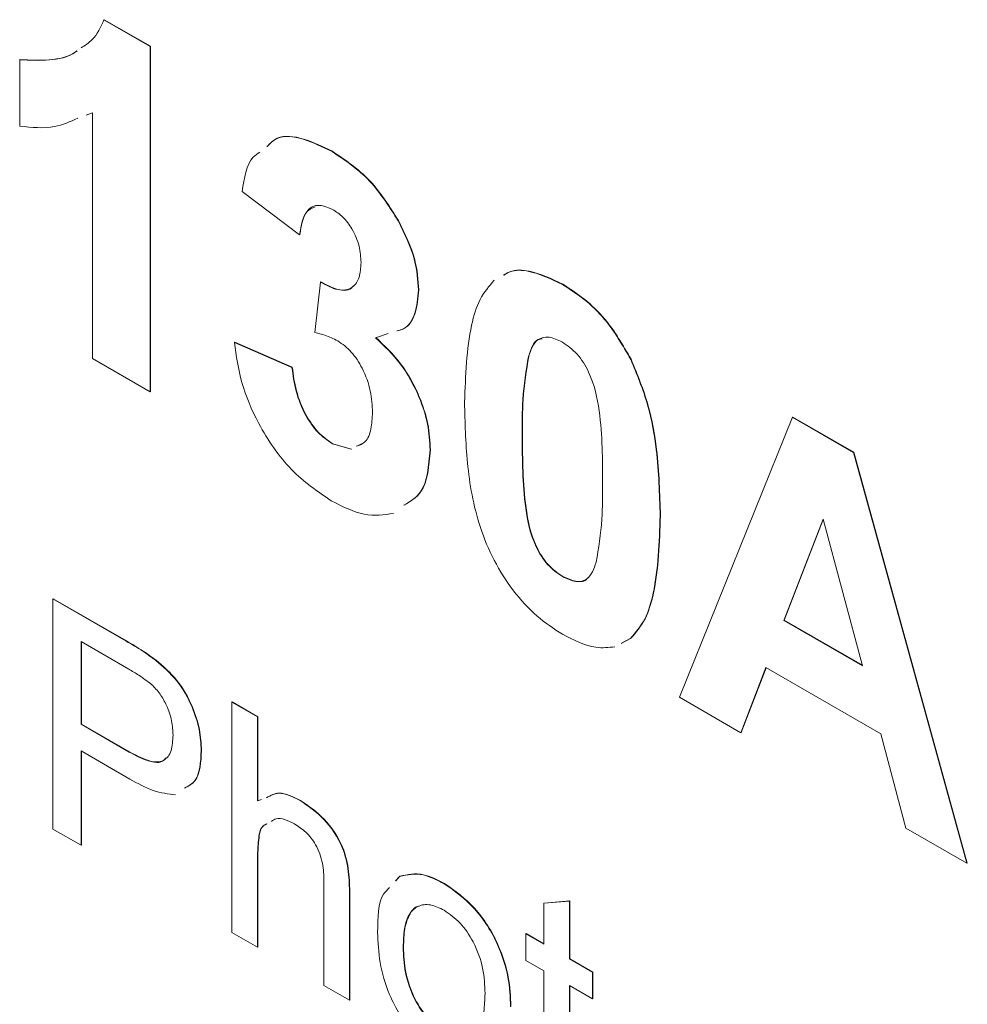
# Model space of a CAD drawing. Units: millimetres. Extents: x 2 to 278, y 1 to 215.
# Drawn here: x 250 to 253, y 183 to 187 of the extents above; entities that cross this region are included whole.
import ezdxf

# ---------------------------------------------------------------- set-up
doc = ezdxf.new("R2010")
doc.units = ezdxf.units.MM

msp = doc.modelspace()

# ---------------------------------------------------------------- linework, layer by layer
at = {"color": 7, "linetype": 'Continuous', "lineweight": 0}
for p, q in [((249.8973, 186.5711), (249.8984, 186.5718)), ((249.8973, 186.5711), (250.0653, 186.4741)), ((249.8984, 186.5718), (250.0665, 186.4748)), ((250.0653, 186.4741), (250.0665, 186.4748)), ((250.0653, 186.4741), (250.0653, 185.2158)), ((250.0665, 186.4748), (250.0665, 185.2165)), ((249.5904, 186.4257), (249.5915, 186.4263)), ((249.5904, 186.1837), (249.5904, 186.4257)), ((249.8558, 186.2326), (249.8321, 186.224)), ((249.8558, 185.3368), (249.8558, 186.2326)), ((250.728, 186.0915), (250.7292, 186.0922)), ((250.6101, 185.7885), (250.4006, 185.9458)), ((250.9686, 185.8395), (250.9698, 185.8402)), ((250.6101, 185.7885), (250.6113, 185.7892)), ((250.666, 185.4319), (250.6857, 185.6159)), ((250.6857, 185.6159), (250.6869, 185.6166)), ((251.0432, 185.5869), (251.0444, 185.5876)), ((251.5671, 185.6071), (251.5683, 185.6078)), ((250.9329, 185.4278), (250.8865, 185.413)), ((250.3727, 185.3958), (250.3739, 185.3965)), ((250.3727, 185.3958), (250.5822, 185.3046)), ((250.3739, 185.3965), (250.5834, 185.3053)), ((250.0653, 185.2158), (249.8558, 185.3368)), ((251.4438, 185.3451), (251.4449, 185.3458)), ((250.5822, 185.3046), (250.5834, 185.3053)), ((251.8164, 185.3339), (251.8176, 185.3346)), ((250.0653, 185.2158), (250.0665, 185.2165)), ((251.9932, 184.1029), (252.405, 185.1234)), ((252.405, 185.1234), (252.4062, 185.1241)), ((252.405, 185.1234), (252.627, 184.9952)), ((252.4062, 185.1241), (252.6282, 184.9959)), ((251.4204, 185.0541), (251.4216, 185.0548)), ((250.7295, 185.0259), (250.7307, 185.0266)), ((250.7295, 185.0259), (250.7975, 185.0068)), ((250.7307, 185.0266), (250.7987, 185.0075)), ((250.8185, 185.0181), (250.835, 185.0269)), ((251.0851, 185.0042), (251.0863, 185.0049)), ((252.627, 184.9952), (252.6282, 184.9959)), ((252.627, 184.9952), (253.0409, 183.498)), ((252.6282, 184.9959), (253.0421, 183.4987)), ((251.9233, 184.7638), (251.9245, 184.7645)), ((252.517, 184.7523), (252.3743, 184.383)), ((252.5174, 184.7508), (252.3755, 184.3837)), ((252.6602, 184.2179), (252.517, 184.7523)), ((251.5671, 184.5424), (251.5683, 184.5431)), ((249.7114, 184.4615), (249.7126, 184.4622)), ((249.7114, 183.6226), (249.7114, 184.4615)), ((249.7114, 184.4615), (249.9783, 184.3074)), ((249.7126, 184.4622), (249.9795, 184.3081)), ((252.3743, 184.383), (252.3755, 184.3837)), ((252.3743, 184.383), (252.6602, 184.2179)), ((252.3755, 184.3837), (252.6598, 184.2195)), ((249.9873, 184.2054), (249.8139, 184.3056)), ((249.8139, 184.3056), (249.8139, 184.0044)), ((249.8151, 184.3049), (249.8151, 184.0051)), ((249.9783, 184.3074), (249.9795, 184.3081)), ((251.8155, 184.3171), (251.7814, 184.2991)), ((251.8167, 184.3178), (251.7826, 184.2998)), ((251.8155, 184.3171), (251.8167, 184.3178)), ((250.086, 184.2374), (250.0872, 184.2381)), ((252.3086, 184.2112), (252.2167, 183.9739)), ((252.3093, 184.2107), (252.2179, 183.9746)), ((252.7268, 183.9698), (252.3086, 184.2112)), ((250.3633, 184.0851), (250.3645, 184.0858)), ((250.3633, 183.2463), (250.3633, 184.0851)), ((250.3633, 184.0851), (250.4565, 184.0314)), ((250.3645, 184.0858), (250.4577, 184.0321)), ((252.2167, 183.9739), (251.9932, 184.1029)), ((250.4565, 184.0314), (250.4577, 184.0321)), ((250.4565, 184.0314), (250.4565, 183.725)), ((250.4577, 184.0321), (250.4577, 183.7257)), ((249.8139, 184.0044), (249.8151, 184.0051)), ((249.8139, 184.0044), (249.9891, 183.9033)), ((249.8151, 184.0051), (249.9903, 183.904)), ((252.2167, 183.9739), (252.2179, 183.9746)), ((252.8187, 183.6263), (252.7268, 183.9698)), ((249.9918, 183.8049), (249.8139, 183.9076)), ((249.8139, 183.9076), (249.8139, 183.5635)), ((249.8151, 183.9069), (249.8151, 183.5642)), ((249.9891, 183.9033), (249.9903, 183.904)), ((250.2516, 183.9085), (250.2528, 183.9092)), ((250.4565, 183.725), (250.4711, 183.7303)), ((250.6122, 183.7264), (250.6134, 183.7271)), ((249.8139, 183.5635), (249.7114, 183.6226)), ((253.0409, 183.498), (252.8187, 183.6263)), ((249.8139, 183.5635), (249.8151, 183.5642)), ((250.4565, 183.5214), (250.4577, 183.5221)), ((250.4565, 183.5214), (250.4565, 183.1925)), ((250.4577, 183.5221), (250.4577, 183.1932)), ((253.0409, 183.498), (253.0421, 183.4987)), ((250.9592, 183.4335), (250.9741, 183.4501)), ((250.9603, 183.4342), (250.9753, 183.4508)), ((250.9741, 183.4501), (250.9753, 183.4508)), ((250.6986, 183.0527), (250.6986, 183.4337)), ((251.1366, 183.4236), (251.1378, 183.4243)), ((250.7918, 183.3855), (250.793, 183.3862)), ((250.7918, 183.3855), (250.7918, 182.999)), ((250.793, 183.3862), (250.793, 182.9997)), ((251.4996, 183.3526), (251.5927, 183.36)), ((251.4996, 183.3526), (251.5008, 183.3533)), ((251.4996, 183.2034), (251.4996, 183.3526)), ((251.5008, 183.3533), (251.5939, 183.3607)), ((251.5927, 183.36), (251.5939, 183.3607)), ((251.5927, 183.36), (251.5927, 183.1496)), ((251.5939, 183.3607), (251.5939, 183.1503)), ((250.4565, 183.1925), (250.3633, 183.2463)), ((251.4344, 183.241), (251.4356, 183.2417)), ((251.4344, 183.1442), (251.4344, 183.241)), ((251.4344, 183.241), (251.4996, 183.2034)), ((251.4356, 183.2417), (251.4996, 183.2048)), ((250.4565, 183.1925), (250.4577, 183.1932)), ((250.9873, 183.1929), (250.9885, 183.1936)), ((251.5927, 183.1496), (251.5939, 183.1503)), ((251.5927, 183.1496), (251.6765, 183.1012)), ((251.5939, 183.1503), (251.6777, 183.1019)), ((251.4996, 183.1066), (251.4344, 183.1442)), ((251.4996, 182.7626), (251.4996, 183.1066)), ((251.6765, 183.1012), (251.6777, 183.1019)), ((251.6765, 183.1012), (251.6765, 183.0044)), ((251.6777, 183.1019), (251.6777, 183.0051)), ((250.7918, 182.999), (250.6986, 183.0527)), ((251.6765, 183.0044), (251.5927, 183.0528)), ((251.5927, 183.0528), (251.5927, 182.705)), ((251.5939, 183.0521), (251.5939, 182.7057)), ((251.6765, 183.0044), (251.6777, 183.0051)), ((250.7918, 182.999), (250.793, 182.9997))]:
    msp.add_line(p, q, dxfattribs=at)
for points, knots in [([(249.8138, 186.4691), (249.8282, 186.478), (249.8645, 186.5005), (249.8849, 186.5446), (249.8973, 186.5711)], [0, 0, 0, 0, 0.397525, 1, 1, 1, 1]), ([(249.5904, 186.4257), (249.6264, 186.424), (249.6986, 186.4208), (249.7687, 186.4351), (249.7967, 186.4564), (249.7987, 186.4579)], [0, 0, 0, 0, 0.481439, 0.963422, 1, 1, 1, 1]), ([(249.5915, 186.4263), (249.6276, 186.4247), (249.6998, 186.4215), (249.7699, 186.4358), (249.7979, 186.4571), (249.7999, 186.4586)], [0, 0, 0, 0, 0.481439, 0.963422, 1, 1, 1, 1]), ([(249.8017, 186.2129), (249.7744, 186.2003), (249.712, 186.1714), (249.6342, 186.1793), (249.5904, 186.1837)], [0, 0, 0, 0, 0.437008, 1, 1, 1, 1]), ([(250.4906, 186.1096), (250.502, 186.1209), (250.5346, 186.1533), (250.6231, 186.1421), (250.693, 186.1084), (250.728, 186.0915)], [0, 0, 0, 0, 0.213277, 0.606429, 1, 1, 1, 1]), ([(250.4918, 186.1103), (250.5032, 186.1216), (250.5358, 186.154), (250.6243, 186.1428), (250.6942, 186.1091), (250.7292, 186.0922)], [0, 0, 0, 0, 0.213277, 0.606429, 1, 1, 1, 1]), ([(250.4006, 185.9458), (250.4082, 185.9947), (250.4178, 186.0571), (250.4568, 186.0837), (250.4652, 186.0895)], [0, 0, 0, 0, 0.7846551, 1, 1, 1, 1]), ([(250.728, 186.0915), (250.7791, 186.0572), (250.8703, 185.9958), (250.9385, 185.8873), (250.9686, 185.8395)], [0, 0, 0, 0, 0.559743, 1, 1, 1, 1]), ([(250.7292, 186.0922), (250.7803, 186.0579), (250.8715, 185.9965), (250.9397, 185.888), (250.9698, 185.8402)], [0, 0, 0, 0, 0.559743, 1, 1, 1, 1]), ([(250.7298, 185.8808), (250.7108, 185.8884), (250.6727, 185.9036), (250.6239, 185.8706), (250.6154, 185.8197), (250.6101, 185.7885)], [0, 0, 0, 0, 0.27936, 0.559505, 1, 1, 1, 1]), ([(250.6662, 185.8897), (250.6555, 185.8851), (250.6221, 185.8707), (250.6157, 185.8223), (250.6113, 185.7892)], [0, 0, 0, 0, 0.318729, 1, 1, 1, 1]), ([(250.8337, 185.6867), (250.8326, 185.7064), (250.8304, 185.7457), (250.805, 185.8065), (250.7687, 185.855), (250.7427, 185.8722), (250.7298, 185.8808)], [0, 0, 0, 0, 0.280448, 0.559673, 0.779616, 1, 1, 1, 1]), ([(250.9686, 185.8395), (250.9922, 185.7911), (251.0345, 185.7046), (251.0405, 185.6229), (251.0432, 185.5869)], [0, 0, 0, 0, 0.559637, 1, 1, 1, 1]), ([(250.9698, 185.8402), (250.9934, 185.7918), (251.0357, 185.7053), (251.0417, 185.6236), (251.0444, 185.5876)], [0, 0, 0, 0, 0.559637, 1, 1, 1, 1]), ([(250.6857, 185.6159), (250.7072, 185.6042), (250.75, 185.5811), (250.8026, 185.5896), (250.8302, 185.6304), (250.8325, 185.6679), (250.8337, 185.6867)], [0, 0, 0, 0, 0.280409, 0.55864, 0.779084, 1, 1, 1, 1]), ([(251.3527, 185.6407), (251.3601, 185.6452), (251.3858, 185.6608), (251.4584, 185.6591), (251.5259, 185.6269), (251.5671, 185.6071)], [0, 0, 0, 0, 0.135221, 0.471932, 1, 1, 1, 1]), ([(251.3539, 185.6414), (251.3613, 185.6459), (251.387, 185.6615), (251.4596, 185.6598), (251.5271, 185.6276), (251.5683, 185.6078)], [0, 0, 0, 0, 0.135221, 0.471932, 1, 1, 1, 1]), ([(250.6869, 185.6166), (250.7079, 185.6056), (250.7497, 185.5837), (250.7936, 185.5833), (250.8043, 185.5997), (250.8049, 185.6006)], [0, 0, 0, 0, 0.488367, 0.972939, 1, 1, 1, 1]), ([(251.0444, 185.5876), (251.0415, 185.5581), (251.0357, 185.499), (251.0037, 185.4477), (250.9732, 185.4403), (250.9649, 185.4383)], [0, 0, 0, 0, 0.42156, 0.84316, 1, 1, 1, 1]), ([(251.2108, 185.1776), (251.2144, 185.2749), (251.2193, 185.4104), (251.2628, 185.5571), (251.3001, 185.6009), (251.3187, 185.6228)], [0, 0, 0, 0, 0.5599659, 0.7801525, 1, 1, 1, 1]), ([(251.5671, 185.6071), (251.5935, 185.5903), (251.6462, 185.5566), (251.7378, 185.4692), (251.7866, 185.3852), (251.8164, 185.3339)], [0, 0, 0, 0, 0.280764, 0.561252, 1, 1, 1, 1]), ([(251.5683, 185.6078), (251.5947, 185.591), (251.6474, 185.5573), (251.739, 185.4699), (251.7878, 185.3859), (251.8176, 185.3346)], [0, 0, 0, 0, 0.280764, 0.561252, 1, 1, 1, 1]), ([(251.0432, 185.5869), (251.0403, 185.5574), (251.0345, 185.4983), (251.0025, 185.447), (250.972, 185.4396), (250.9637, 185.4376)], [0, 0, 0, 0, 0.42156, 0.84316, 1, 1, 1, 1]), ([(250.7492, 185.4018), (250.7334, 185.4094), (250.7051, 185.4231), (250.678, 185.4292), (250.666, 185.4319)], [0, 0, 0, 0, 0.55968, 1, 1, 1, 1]), ([(250.8865, 185.413), (250.918, 185.3832), (250.9809, 185.3235), (251.045, 185.2065), (251.0802, 185.0965), (251.0835, 185.0349), (251.0851, 185.0042)], [0, 0, 0, 0, 0.279745, 0.559314, 0.779512, 1, 1, 1, 1]), ([(250.8877, 185.4137), (250.9192, 185.3838), (250.9821, 185.3242), (251.0462, 185.2072), (251.0814, 185.0971), (251.0847, 185.0356), (251.0863, 185.0049)], [0, 0, 0, 0, 0.279745, 0.559314, 0.779512, 1, 1, 1, 1]), ([(251.5671, 185.3974), (251.5505, 185.4049), (251.5175, 185.42), (251.4667, 185.408), (251.4525, 185.369), (251.4438, 185.3451)], [0, 0, 0, 0, 0.280292, 0.560017, 1, 1, 1, 1]), ([(251.4938, 185.4093), (251.4888, 185.4085), (251.4617, 185.4043), (251.4525, 185.3721), (251.4449, 185.3458)], [0, 0, 0, 0, 0.184445, 1, 1, 1, 1]), ([(250.7252, 184.8188), (250.6755, 184.8527), (250.5763, 184.9206), (250.4619, 185.0857), (250.3928, 185.2512), (250.3794, 185.3476), (250.3727, 185.3958)], [0, 0, 0, 0, 0.279859, 0.559146, 0.779443, 1, 1, 1, 1]), ([(250.8756, 185.141), (250.8744, 185.1666), (250.8721, 185.2177), (250.8433, 185.2967), (250.8001, 185.3651), (250.7662, 185.3895), (250.7492, 185.4018)], [0, 0, 0, 0, 0.280735, 0.560296, 0.780292, 1, 1, 1, 1]), ([(251.7138, 184.8848), (251.7137, 184.9696), (251.7136, 185.0967), (251.6798, 185.2646), (251.6228, 185.3581), (251.5857, 185.3843), (251.5671, 185.3974)], [0, 0, 0, 0, 0.501645, 0.751183, 0.875364, 1, 1, 1, 1]), ([(251.4438, 185.3451), (251.4353, 185.2936), (251.4203, 185.2014), (251.4204, 185.0992), (251.4204, 185.0541)], [0, 0, 0, 0, 0.559541, 1, 1, 1, 1]), ([(251.4449, 185.3458), (251.4365, 185.2943), (251.4215, 185.2021), (251.4216, 185.0998), (251.4216, 185.0548)], [0, 0, 0, 0, 0.559541, 1, 1, 1, 1]), ([(250.5822, 185.3046), (250.5859, 185.2761), (250.5933, 185.2194), (250.6263, 185.1351), (250.6751, 185.0642), (250.7114, 185.0387), (250.7295, 185.0259)], [0, 0, 0, 0, 0.280727, 0.560371, 0.780267, 1, 1, 1, 1]), ([(250.5834, 185.3053), (250.5871, 185.2768), (250.5945, 185.2201), (250.6275, 185.1358), (250.6763, 185.0649), (250.7126, 185.0394), (250.7307, 185.0266)], [0, 0, 0, 0, 0.280727, 0.560371, 0.780267, 1, 1, 1, 1]), ([(251.8164, 185.3339), (251.8391, 185.2785), (251.8845, 185.1673), (251.9171, 184.9728), (251.9209, 184.8431), (251.9233, 184.7638)], [0, 0, 0, 0, 0.279354, 0.559531, 1, 1, 1, 1]), ([(251.8176, 185.3346), (251.8403, 185.2791), (251.8857, 185.168), (251.9183, 184.9735), (251.9221, 184.8438), (251.9245, 184.7645)], [0, 0, 0, 0, 0.279354, 0.559531, 1, 1, 1, 1]), ([(251.5671, 184.3327), (251.5359, 184.353), (251.4736, 184.3936), (251.3868, 184.4884), (251.3153, 184.6006), (251.2488, 184.7621), (251.216, 184.9598), (251.2126, 185.1049), (251.2108, 185.1776)], [0, 0, 0, 0, 0.1250476, 0.2499346, 0.3748988, 0.4997619, 0.7495178, 1, 1, 1, 1]), ([(250.8173, 185.0174), (250.8285, 185.0215), (250.8541, 185.0311), (250.8723, 185.079), (250.8745, 185.1203), (250.8756, 185.141)], [0, 0, 0, 0, 0.277993, 0.638494, 1, 1, 1, 1]), ([(251.4204, 185.0541), (251.4208, 185.0113), (251.4216, 184.9258), (251.43, 184.7948), (251.4543, 184.6747), (251.5114, 184.5815), (251.5485, 184.5555), (251.5671, 184.5424)], [0, 0, 0, 0, 0.250993, 0.501861, 0.751361, 0.875384, 1, 1, 1, 1]), ([(251.4216, 185.0548), (251.422, 185.012), (251.4228, 184.9265), (251.4312, 184.7955), (251.4555, 184.6753), (251.5126, 184.5822), (251.5497, 184.5562), (251.5683, 184.5431)], [0, 0, 0, 0, 0.250993, 0.501861, 0.751361, 0.875384, 1, 1, 1, 1]), ([(251.0851, 185.0042), (251.0802, 184.9457), (251.0723, 184.8509), (251.0123, 184.816), (250.9893, 184.8026)], [0, 0, 0, 0, 0.616177, 1, 1, 1, 1]), ([(251.0863, 185.0049), (251.0814, 184.9464), (251.0735, 184.8515), (251.0135, 184.8167), (250.9905, 184.8033)], [0, 0, 0, 0, 0.616177, 1, 1, 1, 1]), ([(251.6904, 184.5948), (251.6988, 184.6461), (251.7138, 184.7379), (251.7138, 184.8399), (251.7138, 184.8848)], [0, 0, 0, 0, 0.559537, 1, 1, 1, 1]), ([(250.952, 184.7728), (250.9174, 184.7675), (250.8481, 184.7567), (250.7662, 184.7981), (250.7252, 184.8188)], [0, 0, 0, 0, 0.499653, 1, 1, 1, 1]), ([(251.9233, 184.7638), (251.9199, 184.6661), (251.9152, 184.53), (251.8715, 184.3831), (251.8341, 184.3391), (251.8155, 184.3171)], [0, 0, 0, 0, 0.559984, 0.780179, 1, 1, 1, 1]), ([(251.9245, 184.7645), (251.9211, 184.6668), (251.9164, 184.5307), (251.8727, 184.3838), (251.8353, 184.3398), (251.8167, 184.3178)], [0, 0, 0, 0, 0.559984, 0.780179, 1, 1, 1, 1]), ([(251.5671, 184.5424), (251.5836, 184.5349), (251.6167, 184.5198), (251.6674, 184.5319), (251.6817, 184.5709), (251.6904, 184.5948)], [0, 0, 0, 0, 0.280337, 0.560026, 1, 1, 1, 1]), ([(251.5683, 184.5431), (251.5844, 184.5361), (251.6166, 184.5222), (251.651, 184.5234), (251.6588, 184.5381), (251.6596, 184.5396)], [0, 0, 0, 0, 0.473472, 0.945848, 1, 1, 1, 1]), ([(251.7586, 184.2871), (251.7359, 184.2843), (251.6776, 184.2771), (251.609, 184.3117), (251.5671, 184.3327)], [0, 0, 0, 0, 0.389326, 1, 1, 1, 1]), ([(249.9783, 184.3074), (249.9985, 184.2957), (250.0345, 184.2747), (250.0703, 184.2488), (250.086, 184.2374)], [0, 0, 0, 0, 0.560101, 1, 1, 1, 1]), ([(249.9795, 184.3081), (249.9997, 184.2964), (250.0357, 184.2754), (250.0715, 184.2495), (250.0872, 184.2381)], [0, 0, 0, 0, 0.560101, 1, 1, 1, 1]), ([(250.086, 184.2374), (250.1123, 184.2147), (250.1649, 184.1696), (250.2189, 184.0739), (250.2471, 183.9841), (250.2501, 183.9337), (250.2516, 183.9085)], [0, 0, 0, 0, 0.280013, 0.5589104, 0.7793956, 1, 1, 1, 1]), ([(250.0872, 184.2381), (250.1135, 184.2154), (250.1661, 184.1703), (250.2201, 184.0746), (250.2483, 183.9848), (250.2513, 183.9344), (250.2528, 183.9092)], [0, 0, 0, 0, 0.280013, 0.5589104, 0.7793956, 1, 1, 1, 1]), ([(250.071, 184.1497), (250.0555, 184.1614), (250.0277, 184.1822), (249.9997, 184.1983), (249.9873, 184.2054)], [0, 0, 0, 0, 0.559585, 1, 1, 1, 1]), ([(250.1491, 183.9643), (250.1482, 183.9816), (250.1464, 184.0162), (250.1285, 184.0692), (250.1029, 184.1164), (250.0816, 184.1386), (250.071, 184.1497)], [0, 0, 0, 0, 0.280261, 0.560078, 0.78015, 1, 1, 1, 1]), ([(249.9891, 183.9033), (250.0113, 183.8913), (250.0556, 183.8675), (250.1153, 183.8635), (250.1456, 183.9057), (250.1479, 183.9447), (250.1491, 183.9643)], [0, 0, 0, 0, 0.281401, 0.559753, 0.779356, 1, 1, 1, 1]), ([(249.9903, 183.904), (250.0121, 183.8927), (250.0554, 183.8702), (250.1071, 183.8599), (250.1198, 183.879), (250.1218, 183.8819)], [0, 0, 0, 0, 0.461702, 0.918401, 1, 1, 1, 1]), ([(250.2516, 183.9085), (250.2493, 183.8661), (250.2459, 183.8011), (250.2051, 183.7795), (250.1909, 183.772)], [0, 0, 0, 0, 0.653035, 1, 1, 1, 1]), ([(250.2528, 183.9092), (250.2505, 183.8668), (250.2471, 183.8018), (250.2062, 183.7802), (250.1921, 183.7727)], [0, 0, 0, 0, 0.653035, 1, 1, 1, 1]), ([(250.1578, 183.7479), (250.1312, 183.7509), (250.078, 183.7568), (250.0206, 183.7889), (249.9918, 183.8049)], [0, 0, 0, 0, 0.499192, 1, 1, 1, 1]), ([(250.4889, 183.7366), (250.5033, 183.7446), (250.5371, 183.7634), (250.5848, 183.7399), (250.6122, 183.7264)], [0, 0, 0, 0, 0.4262454, 1, 1, 1, 1]), ([(250.4901, 183.7373), (250.5045, 183.7453), (250.5383, 183.7641), (250.586, 183.7406), (250.6134, 183.7271)], [0, 0, 0, 0, 0.4262454, 1, 1, 1, 1]), ([(250.6122, 183.7264), (250.6416, 183.7065), (250.7002, 183.6669), (250.7692, 183.5639), (250.7901, 183.466), (250.7912, 183.4124), (250.7918, 183.3855)], [0, 0, 0, 0, 0.2803178, 0.5583395, 0.7785536, 1, 1, 1, 1]), ([(250.6134, 183.7271), (250.6428, 183.7072), (250.7014, 183.6676), (250.7704, 183.5646), (250.7913, 183.4667), (250.7924, 183.413), (250.793, 183.3862)], [0, 0, 0, 0, 0.2803178, 0.5583395, 0.7785536, 1, 1, 1, 1]), ([(250.5912, 183.6417), (250.5669, 183.6536), (250.5339, 183.6696), (250.5128, 183.6546), (250.5073, 183.6507)], [0, 0, 0, 0, 0.7391363, 1, 1, 1, 1]), ([(250.491, 183.6416), (250.4855, 183.6393), (250.4661, 183.6312), (250.459, 183.5818), (250.4573, 183.5415), (250.4565, 183.5214)], [0, 0, 0, 0, 0.1639, 0.581211, 1, 1, 1, 1]), ([(250.4922, 183.6423), (250.4867, 183.64), (250.4673, 183.6319), (250.4602, 183.5825), (250.4585, 183.5422), (250.4577, 183.5221)], [0, 0, 0, 0, 0.1639, 0.581211, 1, 1, 1, 1]), ([(250.6986, 183.4337), (250.6979, 183.4546), (250.6966, 183.4961), (250.674, 183.5629), (250.6331, 183.6144), (250.6052, 183.6326), (250.5912, 183.6417)], [0, 0, 0, 0, 0.281222, 0.559777, 0.779378, 1, 1, 1, 1]), ([(250.9741, 183.4501), (251.0016, 183.4563), (251.0509, 183.4673), (251.1104, 183.437), (251.1366, 183.4236)], [0, 0, 0, 0, 0.559033, 1, 1, 1, 1]), ([(250.9753, 183.4508), (251.0028, 183.4569), (251.0521, 183.468), (251.1116, 183.4377), (251.1378, 183.4243)], [0, 0, 0, 0, 0.559033, 1, 1, 1, 1]), ([(250.8942, 183.2463), (250.8944, 183.2998), (250.8947, 183.3689), (250.9296, 183.402), (250.9375, 183.4095)], [0, 0, 0, 0, 0.772941, 1, 1, 1, 1]), ([(251.1366, 183.4236), (251.1748, 183.3968), (251.2511, 183.3431), (251.3341, 183.2091), (251.3738, 183.0816), (251.3769, 183.0108), (251.3785, 182.9753)], [0, 0, 0, 0, 0.2795556, 0.5586004, 0.7789908, 1, 1, 1, 1]), ([(251.1378, 183.4243), (251.176, 183.3975), (251.2523, 183.3438), (251.3353, 183.2098), (251.375, 183.0822), (251.3781, 183.0115), (251.3797, 182.976)], [0, 0, 0, 0, 0.2795556, 0.5586004, 0.7789908, 1, 1, 1, 1]), ([(251.1366, 183.3269), (251.1196, 183.335), (251.0855, 183.3513), (251.0408, 183.345), (251.0068, 183.3152), (250.9896, 183.2609), (250.9881, 183.2156), (250.9873, 183.1929)], [0, 0, 0, 0, 0.186538, 0.372828, 0.559303, 0.779374, 1, 1, 1, 1]), ([(251.0454, 183.3422), (251.045, 183.3422), (251.03, 183.3406), (251.009, 183.3137), (250.9906, 183.2622), (250.9892, 183.2165), (250.9885, 183.1936)], [0, 0, 0, 0, 0.008749, 0.303474, 0.651299, 1, 1, 1, 1]), ([(251.2854, 183.0241), (251.2842, 183.0539), (251.282, 183.1135), (251.2492, 183.2067), (251.1962, 183.285), (251.1565, 183.3129), (251.1366, 183.3269)], [0, 0, 0, 0, 0.281064, 0.560316, 0.780174, 1, 1, 1, 1]), ([(251.1366, 182.7891), (251.0977, 182.8164), (251.0198, 182.8708), (250.9353, 183.0086), (250.8987, 183.1383), (250.8957, 183.2103), (250.8942, 183.2463)], [0, 0, 0, 0, 0.279616, 0.558371, 0.778858, 1, 1, 1, 1]), ([(250.9873, 183.1929), (250.9885, 183.1627), (250.9907, 183.1024), (251.022, 183.0077), (251.0762, 182.9283), (251.1165, 182.9), (251.1366, 182.8859)], [0, 0, 0, 0, 0.281129, 0.560384, 0.780159, 1, 1, 1, 1]), ([(250.9885, 183.1936), (250.9897, 183.1634), (250.9919, 183.1031), (251.0232, 183.0084), (251.0774, 182.929), (251.1177, 182.9007), (251.1378, 182.8866)], [0, 0, 0, 0, 0.281129, 0.560384, 0.780159, 1, 1, 1, 1]), ([(251.1366, 182.8859), (251.1539, 182.8777), (251.1883, 182.8614), (251.2328, 182.8691), (251.2666, 182.8999), (251.2831, 182.9554), (251.2846, 183.0012), (251.2854, 183.0241)], [0, 0, 0, 0, 0.186488, 0.372833, 0.559315, 0.779403, 1, 1, 1, 1])]:
    msp.add_open_spline(points, degree=3, knots=knots, dxfattribs=at)

doc.saveas('drawing.dxf')
